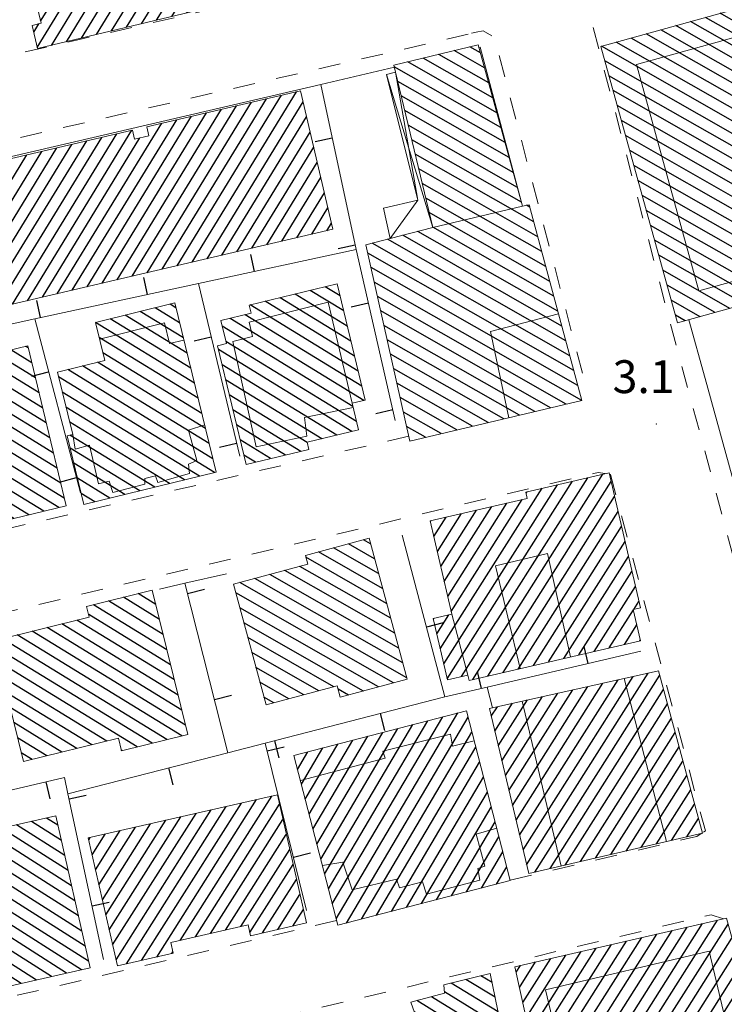
# Model space of a CAD drawing. Extents: x 2427444 to 2429224, y 4756834 to 4758051.
# Drawn here: x 2428468 to 2428532, y 4756971 to 4757061 of the extents above; entities that cross this region are included whole.
import ezdxf

# ---------------------------------------------------------------- set-up
doc = ezdxf.new("R2010")
doc.units = 0
doc.header["$LTSCALE"] = 2
doc.header["$MEASUREMENT"] = 0
doc.linetypes.add('MARCIAP', pattern=[2, 1, -1])
doc.linetypes.add('MUROSIMB', pattern=[5, 2.5, 2.5])
for name, color, linetype in [('050104', 5, 'Continuous'), ('050401', 1, 'MARCIAP'), ('060101', 5, 'Continuous'), ('060118', 5, 'Continuous'), ('060403', 5, 'Continuous'), ('060801', 1, 'MUROSIMB'), ('080203', 3, 'Continuous'), ('CAMPITURA_060101', 1, 'Continuous'), ('V0115', 7, 'Continuous'), ('V0252', 6, 'Continuous')]:
    doc.layers.add(name, color=color, linetype=linetype)
doc.styles.add('Style07', font='Arial', dxfattribs={"height": 0.2})

# ---------------------------------------------------------------- blocks, each defined once
blk = doc.blocks.new('CAMP_3FA01D3E')
at = {"layer": 'CAMPITURA_060101', "linetype": 'Continuous'}
for p, q in [((2428518.161, 4756958.714), (2428530.348, 4756977.918)), ((2428519.536, 4756959.014), (2428531.735, 4756978.237)), ((2428520.91, 4756959.314), (2428532.694, 4756977.882)), ((2428516.362, 4756959.612), (2428527.575, 4756977.281)), ((2428516.786, 4756958.414), (2428528.962, 4756977.6)), ((2428515.45, 4756963.773), (2428523.415, 4756976.325)), ((2428515.754, 4756962.386), (2428524.802, 4756976.644)), ((2428516.058, 4756960.999), (2428526.189, 4756976.962)), ((2428522.285, 4756959.614), (2428533.055, 4756976.585)), ((2428514.537, 4756967.934), (2428519.256, 4756975.37)), ((2428514.841, 4756966.547), (2428520.642, 4756975.688)), ((2428515.145, 4756965.16), (2428522.029, 4756976.007)), ((2428523.66, 4756959.914), (2428533.417, 4756975.289)), ((2428513.625, 4756972.095), (2428515.096, 4756974.414)), ((2428513.929, 4756970.708), (2428516.483, 4756974.732)), ((2428514.233, 4756969.321), (2428517.869, 4756975.051)), ((2428513.32, 4756973.482), (2428513.71, 4756974.095)), ((2428525.034, 4756960.214), (2428533.779, 4756973.992)), ((2428526.409, 4756960.513), (2428534.14, 4756972.696)), ((2428527.784, 4756960.813), (2428534.502, 4756971.399)), ((2428529.158, 4756961.113), (2428534.863, 4756970.103)), ((2428530.533, 4756961.413), (2428535.225, 4756968.806)), ((2428531.908, 4756961.713), (2428535.586, 4756967.51)), ((2428533.282, 4756962.013), (2428535.948, 4756966.213)), ((2428534.657, 4756962.313), (2428536.309, 4756964.916)), ((2428536.032, 4756962.613), (2428536.671, 4756963.62))]:
    blk.add_line(p, q, dxfattribs=at)
blk = doc.blocks.new('CAMP_8753E460')
at = {"layer": 'CAMPITURA_060101', "linetype": 'Continuous'}
for p, q in [((2428511.674, 4756969.845), (2428507.368, 4756972.484)), ((2428511.396, 4756971.189), (2428508.736, 4756972.818)), ((2428511.117, 4756972.532), (2428510.104, 4756973.153)), ((2428511.952, 4756968.502), (2428506.772, 4756971.676)), ((2428513.052, 4756965.482), (2428504.241, 4756970.881)), ((2428512.717, 4756966.86), (2428505.581, 4756971.233)), ((2428513.388, 4756964.104), (2428503.996, 4756969.859)), ((2428514.059, 4756961.347), (2428501.491, 4756969.048)), ((2428513.723, 4756962.725), (2428502.788, 4756969.426)), ((2428514.394, 4756959.968), (2428501.162, 4756968.077)), ((2428514.73, 4756958.59), (2428501.495, 4756966.7)), ((2428514.253, 4756957.709), (2428501.828, 4756965.323)), ((2428512.879, 4756957.378), (2428502.161, 4756963.946)), ((2428511.506, 4756957.047), (2428502.494, 4756962.57)), ((2428510.133, 4756956.716), (2428502.826, 4756961.193)), ((2428508.759, 4756956.384), (2428503.159, 4756959.816)), ((2428507.386, 4756956.053), (2428503.492, 4756958.439)), ((2428506.013, 4756955.722), (2428503.825, 4756957.063)), ((2428504.64, 4756955.391), (2428504.158, 4756955.686))]:
    blk.add_line(p, q, dxfattribs=at)
blk = doc.blocks.new('CAMP_DFB83FA3')
at = {"layer": 'CAMPITURA_060101', "linetype": 'Continuous'}
for p, q in [((2428495.495, 4757077.399), (2428501.408, 4757087.049)), ((2428495.819, 4757076.015), (2428502.783, 4757087.379)), ((2428494.623, 4757081.718), (2428497.284, 4757086.06)), ((2428494.914, 4757080.279), (2428498.659, 4757086.39)), ((2428495.204, 4757078.839), (2428500.034, 4757086.719)), ((2428496.149, 4757074.639), (2428503.498, 4757086.632)), ((2428484.494, 4757070.93), (2428493.159, 4757085.07)), ((2428490.074, 4757062.812), (2428503.828, 4757085.256)), ((2428494.042, 4757084.597), (2428494.534, 4757085.4)), ((2428494.332, 4757083.158), (2428495.909, 4757085.73)), ((2428476.325, 4757059.514), (2428491.784, 4757084.741)), ((2428484.839, 4757077.235), (2428489.034, 4757084.081)), ((2428485.169, 4757075.86), (2428490.409, 4757084.411)), ((2428485.869, 4757071.26), (2428494.042, 4757084.597)), ((2428484.301, 4757080.185), (2428486.284, 4757083.421)), ((2428484.568, 4757078.708), (2428487.659, 4757083.751)), ((2428491.449, 4757063.142), (2428504.158, 4757083.881)), ((2428478.366, 4757076.241), (2428482.159, 4757082.432)), ((2428478.651, 4757074.793), (2428483.534, 4757082.762)), ((2428484.034, 4757081.663), (2428484.909, 4757083.091)), ((2428486.488, 4757070.357), (2428494.332, 4757083.158)), ((2428492.824, 4757063.472), (2428504.488, 4757082.505)), ((2428477.509, 4757080.586), (2428478.034, 4757081.442)), ((2428477.795, 4757079.137), (2428479.409, 4757081.772)), ((2428478.08, 4757077.689), (2428480.784, 4757082.102)), ((2428478.974, 4757073.406), (2428484.034, 4757081.663)), ((2428486.819, 4757068.982), (2428494.623, 4757081.718)), ((2428467.852, 4757068.654), (2428475.285, 4757080.783)), ((2428468.182, 4757067.279), (2428476.659, 4757081.113)), ((2428468.512, 4757065.903), (2428477.509, 4757080.586)), ((2428494.199, 4757063.801), (2428504.818, 4757081.13)), ((2428466.862, 4757072.78), (2428471.16, 4757079.793)), ((2428467.192, 4757071.405), (2428472.535, 4757080.123)), ((2428467.522, 4757070.029), (2428473.91, 4757080.453)), ((2428482.144, 4757076.666), (2428484.301, 4757080.185)), ((2428484.535, 4757063.342), (2428494.914, 4757080.279)), ((2428495.574, 4757064.131), (2428505.148, 4757079.754)), ((2428465.375, 4757076.095), (2428467.035, 4757078.804)), ((2428466.202, 4757075.531), (2428468.41, 4757079.134)), ((2428466.532, 4757074.156), (2428469.785, 4757079.463)), ((2428468.842, 4757064.528), (2428477.795, 4757079.137)), ((2428483.519, 4757076.995), (2428484.568, 4757078.708)), ((2428493.964, 4757076.814), (2428495.204, 4757078.839)), ((2428465.045, 4757077.471), (2428465.66, 4757078.474)), ((2428496.949, 4757064.461), (2428505.478, 4757078.379)), ((2428475.723, 4757073.843), (2428478.08, 4757077.689)), ((2428495.339, 4757077.144), (2428495.495, 4757077.399)), ((2428498.324, 4757064.791), (2428505.808, 4757077.003)), ((2428477.098, 4757074.173), (2428478.366, 4757076.241)), ((2428479.304, 4757072.03), (2428481.713, 4757075.962)), ((2428484.815, 4757061.885), (2428492.948, 4757075.157)), ((2428499.699, 4757065.121), (2428506.138, 4757075.628)), ((2428478.473, 4757074.503), (2428478.651, 4757074.793)), ((2428479.634, 4757070.655), (2428482.12, 4757074.712)), ((2428501.074, 4757065.45), (2428506.468, 4757074.252)), ((2428469.172, 4757063.152), (2428475.444, 4757073.388)), ((2428474.95, 4757059.184), (2428484.09, 4757074.099)), ((2428479.964, 4757069.279), (2428482.715, 4757073.77)), ((2428485.949, 4757061.822), (2428493.278, 4757073.781)), ((2428487.324, 4757062.152), (2428493.782, 4757072.69)), ((2428488.699, 4757062.482), (2428495.157, 4757073.02)), ((2428502.449, 4757065.78), (2428506.798, 4757072.877)), ((2428469.502, 4757061.777), (2428475.774, 4757072.013)), ((2428503.824, 4757066.11), (2428507.128, 4757071.502)), ((2428469.832, 4757060.401), (2428476.104, 4757070.637)), ((2428469.539, 4757058.01), (2428476.826, 4757069.901)), ((2428505.199, 4757066.44), (2428507.457, 4757070.126)), ((2428477.7, 4757059.844), (2428483.363, 4757069.084)), ((2428470.825, 4757058.194), (2428477.156, 4757068.526)), ((2428473.575, 4757058.854), (2428479.162, 4757067.972)), ((2428483.976, 4757066.257), (2428484.99, 4757067.913)), ((2428484.255, 4757064.8), (2428486.365, 4757068.242)), ((2428506.574, 4757066.77), (2428507.787, 4757068.751)), ((2428472.2, 4757058.524), (2428477.787, 4757067.642)), ((2428479.075, 4757060.173), (2428483.692, 4757067.709)), ((2428507.948, 4757067.1), (2428508.117, 4757067.375)), ((2428480.45, 4757060.503), (2428483.976, 4757066.257)), ((2428481.825, 4757060.833), (2428484.255, 4757064.8)), ((2428483.2, 4757061.163), (2428484.535, 4757063.342)), ((2428484.574, 4757061.493), (2428484.815, 4757061.885)), ((2428469.209, 4757059.386), (2428469.688, 4757060.167))]:
    blk.add_line(p, q, dxfattribs=at)
blk = doc.blocks.new('CAMP_CE32C6BC')
at = {"layer": 'CAMPITURA_060101', "linetype": 'Continuous'}
for p, q in [((2428482.893, 4757031.454), (2428478.94, 4757033.877)), ((2428482.555, 4757032.834), (2428480.307, 4757034.212)), ((2428482.217, 4757034.214), (2428481.675, 4757034.547)), ((2428483.908, 4757027.314), (2428474.857, 4757032.86)), ((2428483.57, 4757028.694), (2428476.206, 4757033.207)), ((2428483.231, 4757030.074), (2428477.573, 4757033.542)), ((2428484.246, 4757025.934), (2428475.195, 4757031.48)), ((2428484.584, 4757024.554), (2428475.533, 4757030.1)), ((2428484.922, 4757023.174), (2428475.05, 4757029.223)), ((2428485.598, 4757020.414), (2428472.316, 4757028.553)), ((2428485.26, 4757021.794), (2428473.683, 4757028.888)), ((2428485.74, 4757019.154), (2428471.484, 4757027.89)), ((2428484.373, 4757018.819), (2428471.822, 4757026.51)), ((2428483.006, 4757018.484), (2428472.16, 4757025.13)), ((2428481.639, 4757018.149), (2428472.498, 4757023.75)), ((2428480.271, 4757017.814), (2428472.525, 4757022.561)), ((2428478.904, 4757017.479), (2428472.53, 4757021.385)), ((2428477.537, 4757017.144), (2428472.869, 4757020.005)), ((2428476.17, 4757016.809), (2428473.207, 4757018.625)), ((2428474.802, 4757016.474), (2428473.545, 4757017.245))]:
    blk.add_line(p, q, dxfattribs=at)
blk = doc.blocks.new('CAMP_BAF20A88')
at = {"layer": 'CAMPITURA_060101', "linetype": 'Continuous'}
for p, q in [((2428497.553, 4757033.918), (2428494.49, 4757035.795)), ((2428497.222, 4757035.294), (2428495.864, 4757036.126)), ((2428498.548, 4757029.79), (2428490.369, 4757034.802)), ((2428498.216, 4757031.166), (2428491.742, 4757035.133)), ((2428497.885, 4757032.542), (2428493.116, 4757035.464)), ((2428498.879, 4757028.414), (2428488.995, 4757034.471)), ((2428499.407, 4757025.745), (2428487.172, 4757033.242)), ((2428499.211, 4757027.038), (2428488.546, 4757033.573)), ((2428498.392, 4757025.194), (2428486.447, 4757032.514)), ((2428498.724, 4757023.818), (2428486.779, 4757031.138)), ((2428498.296, 4757022.907), (2428486.098, 4757030.382)), ((2428496.923, 4757022.576), (2428486.43, 4757029.006)), ((2428495.549, 4757022.245), (2428486.761, 4757027.63)), ((2428494.211, 4757021.892), (2428487.093, 4757026.254)), ((2428493.62, 4757021.081), (2428487.424, 4757024.878)), ((2428492.247, 4757020.75), (2428487.756, 4757023.502)), ((2428490.873, 4757020.419), (2428488.087, 4757022.126)), ((2428489.499, 4757020.088), (2428488.419, 4757020.75))]:
    blk.add_line(p, q, dxfattribs=at)
blk = doc.blocks.new('CAMP_B88E6B1D')
at = {"layer": 'CAMPITURA_060101', "linetype": 'Continuous'}
for p, q in [((2428510.062, 4757057.499), (2428509.081, 4757058.058)), ((2428510.811, 4757054.769), (2428506.249, 4757057.371)), ((2428510.436, 4757056.134), (2428507.665, 4757057.714)), ((2428511.935, 4757050.674), (2428502.183, 4757056.236)), ((2428511.56, 4757052.039), (2428503.417, 4757056.684)), ((2428511.186, 4757053.404), (2428504.833, 4757057.027)), ((2428512.309, 4757049.309), (2428502.503, 4757054.903)), ((2428512.684, 4757047.944), (2428502.822, 4757053.57)), ((2428513.059, 4757046.579), (2428503.141, 4757052.236)), ((2428513.433, 4757045.214), (2428503.46, 4757050.903)), ((2428513.808, 4757043.849), (2428503.779, 4757049.57)), ((2428514.929, 4757042.059), (2428504.098, 4757048.236)), ((2428515.294, 4757040.699), (2428504.417, 4757046.903)), ((2428515.66, 4757039.339), (2428504.737, 4757045.57)), ((2428516.025, 4757037.98), (2428505.056, 4757044.237)), ((2428514.563, 4757043.419), (2428514.283, 4757043.579)), ((2428516.391, 4757036.62), (2428505.375, 4757042.903)), ((2428517.122, 4757033.901), (2428504.336, 4757041.193)), ((2428516.756, 4757035.26), (2428505.694, 4757041.57)), ((2428518.219, 4757029.821), (2428500.168, 4757040.117)), ((2428517.853, 4757031.181), (2428501.558, 4757040.476)), ((2428517.488, 4757032.541), (2428502.947, 4757040.835)), ((2428518.584, 4757028.462), (2428499.756, 4757039.201)), ((2428518.95, 4757027.102), (2428500.052, 4757037.881)), ((2428519.315, 4757025.742), (2428500.348, 4757036.561)), ((2428517.899, 4757025.399), (2428500.644, 4757035.241)), ((2428516.471, 4757025.062), (2428500.94, 4757033.92)), ((2428515.042, 4757024.725), (2428501.237, 4757032.6)), ((2428513.614, 4757024.389), (2428501.533, 4757031.28)), ((2428512.186, 4757024.052), (2428501.829, 4757029.96)), ((2428510.758, 4757023.716), (2428502.125, 4757028.64)), ((2428509.33, 4757023.379), (2428502.421, 4757027.319)), ((2428507.902, 4757023.042), (2428502.718, 4757025.999)), ((2428506.473, 4757022.706), (2428503.014, 4757024.679)), ((2428505.045, 4757022.369), (2428503.31, 4757023.359)), ((2428503.617, 4757022.033), (2428503.606, 4757022.039))]:
    blk.add_line(p, q, dxfattribs=at)
blk = doc.blocks.new('CAMP_7E79E26C')
at = {"layer": 'CAMPITURA_060101', "linetype": 'Continuous'}
for p, q in [((2428482.318, 4757038.056), (2428491.864, 4757053.633)), ((2428483.687, 4757038.376), (2428493.233, 4757053.953)), ((2428478.212, 4757037.097), (2428487.757, 4757052.673)), ((2428479.581, 4757037.416), (2428489.126, 4757052.993)), ((2428480.949, 4757037.736), (2428490.495, 4757053.313)), ((2428485.056, 4757038.696), (2428493.841, 4757053.032)), ((2428474.105, 4757036.137), (2428483.651, 4757051.714)), ((2428475.474, 4757036.457), (2428485.019, 4757052.034)), ((2428476.843, 4757036.777), (2428486.388, 4757052.353)), ((2428471.367, 4757035.497), (2428480.913, 4757051.074)), ((2428472.736, 4757035.817), (2428482.282, 4757051.394)), ((2428486.425, 4757039.016), (2428494.165, 4757051.647)), ((2428467.261, 4757034.537), (2428476.802, 4757050.108)), ((2428468.63, 4757034.857), (2428478.171, 4757050.428)), ((2428479.541, 4757050.748), (2428479.544, 4757050.754)), ((2428487.794, 4757039.336), (2428494.489, 4757050.261)), ((2428466.19, 4757038.531), (2428472.696, 4757049.148)), ((2428466.514, 4757037.146), (2428474.065, 4757049.468)), ((2428466.837, 4757035.76), (2428475.433, 4757049.788)), ((2428469.999, 4757035.177), (2428478.923, 4757049.741)), ((2428465.219, 4757042.688), (2428468.589, 4757048.188)), ((2428465.542, 4757041.303), (2428469.958, 4757048.508)), ((2428465.866, 4757039.917), (2428471.327, 4757048.828)), ((2428489.163, 4757039.656), (2428494.812, 4757048.876)), ((2428464.247, 4757046.845), (2428464.483, 4757047.229)), ((2428464.571, 4757045.459), (2428465.852, 4757047.549)), ((2428464.895, 4757044.074), (2428467.22, 4757047.869)), ((2428490.531, 4757039.976), (2428495.136, 4757047.49)), ((2428491.9, 4757040.295), (2428495.46, 4757046.104)), ((2428493.269, 4757040.615), (2428495.784, 4757044.719)), ((2428494.638, 4757040.935), (2428496.108, 4757043.333)), ((2428496.007, 4757041.255), (2428496.431, 4757041.948))]:
    blk.add_line(p, q, dxfattribs=at)
blk = doc.blocks.new('CAMP_0E5935F6')
at = {"layer": 'CAMPITURA_060101', "linetype": 'Continuous'}
for p, q in [((2428508.334, 4757000.496), (2428519.874, 4757018.681)), ((2428509.347, 4757000.226), (2428521.263, 4757019.003)), ((2428506.389, 4757003.03), (2428515.709, 4757017.717)), ((2428506.705, 4757001.663), (2428517.098, 4757018.038)), ((2428507.022, 4757000.295), (2428518.486, 4757018.36)), ((2428510.735, 4757000.548), (2428522.011, 4757018.316)), ((2428507.383, 4757006.463), (2428513.866, 4757016.678)), ((2428512.124, 4757000.869), (2428522.328, 4757016.949)), ((2428514.233, 4757017.257), (2428514.321, 4757017.395)), ((2428506.433, 4757010.565), (2428509.701, 4757015.714)), ((2428506.75, 4757009.198), (2428511.089, 4757016.035)), ((2428507.066, 4757007.83), (2428512.477, 4757016.357)), ((2428505.8, 4757013.3), (2428506.924, 4757015.071)), ((2428506.116, 4757011.932), (2428508.312, 4757015.392)), ((2428513.512, 4757001.191), (2428522.645, 4757015.581)), ((2428505.483, 4757014.667), (2428505.536, 4757014.749)), ((2428514.9, 4757001.512), (2428522.961, 4757014.214)), ((2428516.289, 4757001.834), (2428523.278, 4757012.846)), ((2428517.677, 4757002.155), (2428523.594, 4757011.479)), ((2428519.066, 4757002.476), (2428523.911, 4757010.112)), ((2428520.454, 4757002.798), (2428524.228, 4757008.744)), ((2428524.07, 4757006.629), (2428524.544, 4757007.377)), ((2428505.756, 4757005.765), (2428505.793, 4757005.823)), ((2428506.072, 4757004.398), (2428507.181, 4757006.145)), ((2428521.842, 4757003.119), (2428524.044, 4757006.589)), ((2428523.231, 4757003.441), (2428524.361, 4757005.222)), ((2428524.619, 4757003.762), (2428524.678, 4757003.855))]:
    blk.add_line(p, q, dxfattribs=at)
blk = doc.blocks.new('CAMP_E30F88B6')
at = {"layer": 'CAMPITURA_060101', "linetype": 'Continuous'}
for p, q in [((2428500.018, 4757012.628), (2428499.361, 4757013.003)), ((2428500.751, 4757009.907), (2428496.619, 4757012.264)), ((2428500.385, 4757011.268), (2428497.99, 4757012.634)), ((2428501.483, 4757007.187), (2428494.093, 4757011.403)), ((2428501.117, 4757008.547), (2428495.248, 4757011.895)), ((2428501.85, 4757005.827), (2428493.541, 4757010.566)), ((2428502.948, 4757001.747), (2428489.428, 4757009.459)), ((2428502.582, 4757003.107), (2428490.799, 4757009.828)), ((2428502.216, 4757004.467), (2428492.17, 4757010.197)), ((2428503.315, 4757000.386), (2428488.057, 4757009.089)), ((2428502.116, 4756999.919), (2428487.699, 4757008.142)), ((2428500.745, 4756999.55), (2428488.066, 4757006.782)), ((2428499.374, 4756999.18), (2428488.432, 4757005.422)), ((2428496.665, 4756999.575), (2428488.798, 4757004.062)), ((2428495.294, 4756999.205), (2428489.164, 4757002.701)), ((2428493.923, 4756998.836), (2428489.531, 4757001.341)), ((2428492.552, 4756998.467), (2428489.897, 4756999.981)), ((2428491.18, 4756998.098), (2428490.263, 4756998.621)), ((2428498.003, 4756998.811), (2428497.038, 4756999.361))]:
    blk.add_line(p, q, dxfattribs=at)
blk = doc.blocks.new('CAMP_E3050402')
at = {"layer": 'CAMPITURA_060101', "linetype": 'Continuous'}
for p, q in [((2428480.713, 4757005.719), (2428477.406, 4757007.745)), ((2428480.373, 4757007.099), (2428478.772, 4757008.081)), ((2428481.392, 4757002.957), (2428474.675, 4757007.073)), ((2428481.053, 4757004.338), (2428476.041, 4757007.409)), ((2428481.732, 4757001.576), (2428474.237, 4757006.168)), ((2428482.751, 4756997.433), (2428470.431, 4757004.983)), ((2428482.412, 4756998.814), (2428471.796, 4757005.319)), ((2428482.072, 4757000.195), (2428473.162, 4757005.654)), ((2428482.761, 4756995.081), (2428467.699, 4757004.311)), ((2428483.091, 4756996.052), (2428469.065, 4757004.647)), ((2428480.029, 4756994.409), (2428465.687, 4757003.198)), ((2428481.395, 4756994.745), (2428466.334, 4757003.975)), ((2428478.664, 4756994.073), (2428466.027, 4757001.817)), ((2428475.882, 4756994.605), (2428466.366, 4757000.436)), ((2428474.516, 4756994.269), (2428466.706, 4756999.055)), ((2428473.151, 4756993.933), (2428467.046, 4756997.674)), ((2428471.785, 4756993.597), (2428467.385, 4756996.293)), ((2428470.419, 4756993.261), (2428467.725, 4756994.912)), ((2428469.054, 4756992.925), (2428468.065, 4756993.531)), ((2428477.298, 4756993.737), (2428477.221, 4756993.784))]:
    blk.add_line(p, q, dxfattribs=at)
blk = doc.blocks.new('CAMP_FB7B79EC')
at = {"layer": 'CAMPITURA_060101', "linetype": 'Continuous'}
for p, q in [((2428479.073, 4756974.554), (2428488.203, 4756988.942)), ((2428480.457, 4756974.869), (2428489.588, 4756989.257)), ((2428482.607, 4756976.391), (2428490.972, 4756989.572)), ((2428483.992, 4756976.706), (2428491.682, 4756988.825)), ((2428476.423, 4756975.977), (2428484.051, 4756987.997)), ((2428476.735, 4756974.604), (2428485.435, 4756988.312)), ((2428477.688, 4756974.239), (2428486.819, 4756988.627)), ((2428475.485, 4756980.099), (2428479.898, 4756987.052)), ((2428475.797, 4756978.725), (2428481.282, 4756987.367)), ((2428476.11, 4756977.351), (2428482.666, 4756987.682)), ((2428485.376, 4756977.021), (2428491.995, 4756987.451)), ((2428474.547, 4756984.22), (2428475.745, 4756986.107)), ((2428474.86, 4756982.846), (2428477.129, 4756986.422)), ((2428475.172, 4756981.472), (2428478.514, 4756986.737)), ((2428486.76, 4756977.336), (2428492.307, 4756986.078)), ((2428474.235, 4756985.594), (2428474.361, 4756985.793)), ((2428488.144, 4756977.651), (2428492.62, 4756984.704)), ((2428488.977, 4756977.097), (2428492.933, 4756983.33)), ((2428490.142, 4756977.067), (2428493.245, 4756981.956)), ((2428491.526, 4756977.382), (2428493.558, 4756980.583)), ((2428492.911, 4756977.697), (2428493.87, 4756979.209)), ((2428481.841, 4756975.184), (2428481.944, 4756975.346))]:
    blk.add_line(p, q, dxfattribs=at)
blk = doc.blocks.new('CAMP_21565A68')
at = {"layer": 'CAMPITURA_060101', "linetype": 'Continuous'}
for p, q in [((2428496.512, 4756979.719), (2428506.625, 4756996.819)), ((2428496.866, 4756978.352), (2428507.997, 4756997.174)), ((2428497.804, 4756977.974), (2428508.925, 4756996.78)), ((2428495.805, 4756982.453), (2428503.882, 4756996.11)), ((2428496.159, 4756981.086), (2428505.254, 4756996.465)), ((2428494.745, 4756986.554), (2428499.768, 4756995.046)), ((2428495.099, 4756985.187), (2428501.139, 4756995.401)), ((2428495.452, 4756983.82), (2428502.511, 4756995.755)), ((2428499.175, 4756978.328), (2428509.279, 4756995.413)), ((2428494.038, 4756989.287), (2428497.025, 4756994.337)), ((2428494.392, 4756987.92), (2428498.396, 4756994.692)), ((2428493.331, 4756992.021), (2428494.282, 4756993.628)), ((2428493.685, 4756990.654), (2428495.653, 4756993.982)), ((2428500.547, 4756978.683), (2428509.632, 4756994.046)), ((2428501.918, 4756979.038), (2428509.986, 4756992.679)), ((2428503.29, 4756979.392), (2428510.339, 4756991.312)), ((2428504.661, 4756979.747), (2428510.693, 4756989.946)), ((2428506.033, 4756980.102), (2428511.046, 4756988.579)), ((2428507.404, 4756980.456), (2428511.399, 4756987.212)), ((2428508.776, 4756980.811), (2428511.753, 4756985.845)), ((2428510.147, 4756981.165), (2428512.106, 4756984.478)), ((2428511.519, 4756981.52), (2428512.46, 4756983.111))]:
    blk.add_line(p, q, dxfattribs=at)
blk = doc.blocks.new('CAMP_060E17ED')
at = {"layer": 'CAMPITURA_060101', "linetype": 'Continuous'}
for p, q in [((2428513.96, 4756984.664), (2428524.019, 4757000.515)), ((2428514.284, 4756983.308), (2428525.398, 4757000.822)), ((2428515.037, 4756982.629), (2428526.456, 4757000.622)), ((2428512.988, 4756988.732), (2428519.881, 4756999.593)), ((2428513.312, 4756987.376), (2428521.26, 4756999.9)), ((2428513.636, 4756986.02), (2428522.64, 4757000.208)), ((2428512.017, 4756992.8), (2428515.743, 4756998.672)), ((2428512.34, 4756991.444), (2428517.122, 4756998.979)), ((2428512.664, 4756990.088), (2428518.502, 4756999.286)), ((2428516.425, 4756982.95), (2428526.809, 4756999.313)), ((2428511.045, 4756996.868), (2428511.605, 4756997.75)), ((2428511.369, 4756995.512), (2428512.984, 4756998.057)), ((2428511.693, 4756994.156), (2428514.364, 4756998.365)), ((2428517.814, 4756983.272), (2428527.162, 4756998.003)), ((2428519.202, 4756983.593), (2428527.515, 4756996.693)), ((2428520.59, 4756983.915), (2428527.869, 4756995.383)), ((2428521.979, 4756984.236), (2428528.222, 4756994.074)), ((2428523.367, 4756984.558), (2428528.575, 4756992.764)), ((2428524.756, 4756984.879), (2428528.928, 4756991.454)), ((2428526.144, 4756985.201), (2428529.281, 4756990.144)), ((2428527.533, 4756985.522), (2428529.634, 4756988.834)), ((2428528.921, 4756985.844), (2428529.988, 4756987.525)), ((2428530.309, 4756986.165), (2428530.341, 4756986.215))]:
    blk.add_line(p, q, dxfattribs=at)
blk = doc.blocks.new('B_MURI')
blk.add_line((-0.8, 0), (0, 0))
blk = doc.blocks.new('CAMP_D4D2CBDD')
at = {"layer": 'CAMPITURA_060101', "linetype": 'Continuous'}
for p, q in [((2428470.026, 4757025.059), (2428461.759, 4757030.124)), ((2428464.174, 4757029.818), (2428463.134, 4757030.455)), ((2428469.035, 4757029.184), (2428467.126, 4757030.354)), ((2428468.705, 4757030.56), (2428468.501, 4757030.684)), ((2428470.686, 4757022.309), (2428459.009, 4757029.464)), ((2428470.356, 4757023.684), (2428460.384, 4757029.794)), ((2428469.695, 4757026.434), (2428464.376, 4757029.694)), ((2428469.365, 4757027.809), (2428465.751, 4757030.024)), ((2428471.347, 4757019.558), (2428456.806, 4757028.468)), ((2428471.016, 4757020.933), (2428457.634, 4757029.134)), ((2428471.677, 4757018.183), (2428457.137, 4757027.093)), ((2428472.007, 4757016.808), (2428457.467, 4757025.718)), ((2428471.507, 4757015.941), (2428457.797, 4757024.343)), ((2428470.132, 4757015.611), (2428458.127, 4757022.968)), ((2428468.757, 4757015.281), (2428458.458, 4757021.592)), ((2428467.382, 4757014.951), (2428458.788, 4757020.217)), ((2428466.007, 4757014.62), (2428459.118, 4757018.842)), ((2428464.632, 4757014.29), (2428459.448, 4757017.467)), ((2428463.257, 4757013.96), (2428459.778, 4757016.092)), ((2428461.882, 4757013.63), (2428460.109, 4757014.716)), ((2428460.507, 4757013.3), (2428460.439, 4757013.341))]:
    blk.add_line(p, q, dxfattribs=at)
blk = doc.blocks.new('CAMP_BDCA772D')
at = {"layer": 'CAMPITURA_060101', "linetype": 'Continuous'}
for p, q in [((2428472.051, 4756984.148), (2428467.63, 4756986.953)), ((2428471.74, 4756985.529), (2428469.008, 4756987.263)), ((2428471.43, 4756986.91), (2428470.387, 4756987.573)), ((2428472.982, 4756980.004), (2428463.495, 4756986.024)), ((2428472.672, 4756981.385), (2428464.874, 4756986.334)), ((2428472.361, 4756982.766), (2428466.252, 4756986.643)), ((2428473.914, 4756975.859), (2428459.361, 4756985.095)), ((2428473.603, 4756977.241), (2428460.739, 4756985.405)), ((2428473.293, 4756978.622), (2428462.117, 4756985.714)), ((2428474.224, 4756974.478), (2428459.219, 4756984)), ((2428473.591, 4756973.696), (2428459.529, 4756982.619)), ((2428472.212, 4756973.386), (2428459.84, 4756981.238)), ((2428470.834, 4756973.076), (2428460.15, 4756979.856)), ((2428469.456, 4756972.766), (2428460.461, 4756978.475)), ((2428468.078, 4756972.457), (2428460.771, 4756977.094)), ((2428466.699, 4756972.147), (2428461.082, 4756975.712)), ((2428465.321, 4756971.837), (2428461.392, 4756974.331)), ((2428463.943, 4756971.528), (2428461.703, 4756972.949)), ((2428462.565, 4756971.218), (2428462.013, 4756971.568))]:
    blk.add_line(p, q, dxfattribs=at)
blk = doc.blocks.new('CAMP_1CB010C5')
at = {"layer": 'CAMPITURA_060101', "linetype": 'Continuous'}
for p, q in [((2428553.964, 4757067.011), (2428553.876, 4757067.061)), ((2428554.725, 4757064.275), (2428551.161, 4757066.307)), ((2428554.345, 4757065.643), (2428552.519, 4757066.684)), ((2428555.865, 4757060.17), (2428547.09, 4757065.176)), ((2428555.485, 4757061.539), (2428548.447, 4757065.553)), ((2428555.105, 4757062.907), (2428549.804, 4757065.93)), ((2428556.625, 4757057.434), (2428544.375, 4757064.422)), ((2428556.245, 4757058.802), (2428545.732, 4757064.799)), ((2428557.385, 4757054.698), (2428541.661, 4757063.667)), ((2428557.005, 4757056.066), (2428543.018, 4757064.045)), ((2428558.145, 4757051.962), (2428539.06, 4757062.848)), ((2428557.765, 4757053.33), (2428540.303, 4757063.29)), ((2428536.838, 4757060.662), (2428534.698, 4757061.883)), ((2428536.458, 4757062.03), (2428536.055, 4757062.26)), ((2428537.978, 4757056.558), (2428530.626, 4757060.752)), ((2428537.598, 4757057.926), (2428531.983, 4757061.129)), ((2428537.218, 4757059.294), (2428533.34, 4757061.506)), ((2428558.525, 4757050.594), (2428539.44, 4757061.48)), ((2428560.081, 4757041.648), (2428527.911, 4757059.997)), ((2428560.806, 4757042.386), (2428529.269, 4757060.375)), ((2428558.905, 4757049.226), (2428539.821, 4757060.112)), ((2428557.367, 4757040.894), (2428525.197, 4757059.243)), ((2428558.724, 4757041.271), (2428526.554, 4757059.62)), ((2428540.875, 4757046.847), (2428521.125, 4757058.112)), ((2428540.537, 4757048.191), (2428522.482, 4757058.489)), ((2428541.894, 4757048.568), (2428523.84, 4757058.866)), ((2428559.285, 4757047.858), (2428540.201, 4757058.744)), ((2428559.665, 4757046.49), (2428540.581, 4757057.376)), ((2428541.255, 4757045.479), (2428521.424, 4757056.791)), ((2428541.635, 4757044.111), (2428521.804, 4757055.423)), ((2428560.425, 4757043.754), (2428539.404, 4757055.745)), ((2428560.045, 4757045.122), (2428540.761, 4757056.122)), ((2428542.015, 4757042.743), (2428522.184, 4757054.055)), ((2428542.396, 4757041.375), (2428522.564, 4757052.687)), ((2428542.776, 4757040.007), (2428522.944, 4757051.319)), ((2428543.156, 4757038.639), (2428523.324, 4757049.951)), ((2428543.536, 4757037.271), (2428523.704, 4757048.583)), ((2428542.363, 4757036.789), (2428524.084, 4757047.215)), ((2428556.009, 4757040.517), (2428542.931, 4757047.977)), ((2428554.652, 4757040.14), (2428543.311, 4757046.609)), ((2428541.005, 4757036.411), (2428524.464, 4757045.846)), ((2428539.648, 4757036.034), (2428524.844, 4757044.478)), ((2428553.295, 4757039.763), (2428543.691, 4757045.241)), ((2428551.938, 4757039.386), (2428544.071, 4757043.873)), ((2428538.291, 4757035.657), (2428525.224, 4757043.11)), ((2428550.58, 4757039.009), (2428544.451, 4757042.505)), ((2428536.934, 4757035.28), (2428525.604, 4757041.742)), ((2428549.223, 4757038.632), (2428544.831, 4757041.137)), ((2428535.576, 4757034.903), (2428525.984, 4757040.374)), ((2428547.866, 4757038.255), (2428545.211, 4757039.769)), ((2428534.219, 4757034.526), (2428526.364, 4757039.006)), ((2428546.509, 4757037.877), (2428545.591, 4757038.401)), ((2428532.862, 4757034.149), (2428526.745, 4757037.638)), ((2428531.505, 4757033.772), (2428527.125, 4757036.27)), ((2428530.147, 4757033.395), (2428527.505, 4757034.902)), ((2428528.79, 4757033.018), (2428527.885, 4757033.534))]:
    blk.add_line(p, q, dxfattribs=at)

msp = doc.modelspace()

# ---------------------------------------------------------------- linework, layer by layer
at = {"layer": '050104', "linetype": 'Continuous', "lineweight": 0, "flags": 128}
for points in [[(2428509.923, 4757058.003), (2428510.041, 4757058.031)], [(2428513.911, 4757043.493), (2428510.041, 4757058.031)], [(2428460.505, 4757046.488), (2428461.633, 4757046.751), (2428462.701, 4757047), (2428495.455, 4757054.632), (2428502.192, 4757056.202)], [(2428529.123, 4757033.11), (2428530.607, 4757027.752), (2428533.332, 4757017.913), (2428534.385, 4757014.111)]]:
    msp.add_lwpolyline(points, dxfattribs=at)
at = {"layer": '050401', "linetype": 'MARCIAP', "lineweight": 0, "flags": 128}
for points in [[(2428490.181, 4757110.653), (2428496.08, 4757110.777), (2428496.54, 4757110.787), (2428497.472, 4757110.66), (2428498.031, 4757110.047), (2428498.304, 4757108.992), (2428508.883, 4757068.032), (2428508.831, 4757067.117), (2428508.247, 4757066.735), (2428507.755, 4757066.622), (2428450.115, 4757053.387), (2428412.065, 4757044.603), (2428411.444, 4757044.46), (2428410.91, 4757044.455), (2428410.509, 4757044.585), (2428410.054, 4757045.445), (2428410.026, 4757045.497), (2428396.167, 4757105.049), (2428396.016, 4757105.698), (2428396.202, 4757106.212), (2428396.656, 4757106.458), (2428396.873, 4757106.469), (2428403.164, 4757106.786)], [(2428537.325, 4756996.026), (2428527.118, 4757033.926), (2428513.747, 4757085.278), (2428509.813, 4757100.389)], [(2428416.319, 4757017.934), (2428414.993, 4757023.552), (2428412.626, 4757035.387), (2428412.545, 4757035.792), (2428413.356, 4757037.276), (2428413.705, 4757037.356), (2428428.853, 4757040.796), (2428498.153, 4757056.708), (2428509.241, 4757059.3)], [(2428509.241, 4757059.3), (2428509.68, 4757059.388), (2428510.321, 4757059.516), (2428511.329, 4757058.94), (2428519.573, 4757027.512), (2428519.078, 4757026.625)], [(2428503.51, 4757022.466), (2428421.351, 4757003.555), (2428421.113, 4757003.5), (2428419.565, 4757004.184), (2428419.428, 4757004.765), (2428419.264, 4757005.462)], [(2428426.86, 4756996.972), (2428461.145, 4757005.088), (2428520.413, 4757019.066), (2428520.822, 4757019.162)], [(2428520.822, 4757019.162), (2428521.459, 4757019.048)], [(2428521.858, 4757018.977), (2428521.947, 4757018.961), (2428530.622, 4756986.39), (2428530.342, 4756986.212)], [(2428530.246, 4756986.151), (2428529.83, 4756985.886), (2428529.279, 4756985.757), (2428512.773, 4756981.9)], [(2428452.751, 4756960.112), (2428531.149, 4756978.731)], [(2428496.907, 4756978.193), (2428456.985, 4756968.864)], [(2428531.149, 4756978.731), (2428532.269, 4756978.36)]]:
    msp.add_lwpolyline(points, dxfattribs=at)
at = {"layer": '060101', "linetype": 'Continuous', "lineweight": 0, "flags": 128}
msp.add_lwpolyline([(2428477.372, 4757081.283), (2428464.851, 4757078.28), (2428465.49, 4757075.615), (2428466.145, 4757075.772), (2428469.877, 4757060.212), (2428469.058, 4757060.016), (2428469.567, 4757057.893), (2428484.876, 4757061.565)], dxfattribs=at)
for points in [[(2428553.945, 4757067.08), (2428560.944, 4757041.888), (2428545.792, 4757037.678), (2428542.704, 4757048.793), (2428540.504, 4757048.182), (2428543.576, 4757037.126), (2428528.083, 4757032.821), (2428521.061, 4757058.094), (2428536.37, 4757062.347), (2428538.29, 4757055.435), (2428540.917, 4757056.165), (2428539.035, 4757062.938)], [(2428499.584, 4757039.966), (2428503.608, 4757022.031), (2428519.318, 4757025.733), (2428514.506, 4757043.63), (2428513.906, 4757043.492), (2428509.857, 4757058.246), (2428502.15, 4757056.376), (2428502.301, 4757055.746), (2428505.7, 4757041.546), (2428501.792, 4757040.537)], [(2428493.606, 4757054.04), (2428479.54, 4757050.753), (2428479.732, 4757049.93), (2428478.421, 4757049.623), (2428478.23, 4757050.441), (2428464.174, 4757047.157), (2428467.13, 4757034.507), (2428496.563, 4757041.385)], [(2428496.958, 4757036.39), (2428499.516, 4757025.771), (2428498.323, 4757025.483), (2428498.908, 4757023.054), (2428494.204, 4757021.921), (2428494.363, 4757021.26), (2428488.629, 4757019.878), (2428486.013, 4757030.734), (2428486.829, 4757030.931), (2428486.321, 4757033.037), (2428489.091, 4757033.705), (2428488.911, 4757034.451)], [(2428482.11, 4757034.653), (2428485.898, 4757019.192), (2428473.794, 4757016.227), (2428472.258, 4757022.496), (2428472.775, 4757022.622), (2428471.378, 4757028.324), (2428475.708, 4757029.385), (2428474.853, 4757032.875)], [(2428460.452, 4757013.287), (2428472.177, 4757016.102), (2428468.665, 4757030.724), (2428464.213, 4757029.655), (2428463.972, 4757030.656), (2428456.701, 4757028.91)], [(2428505.468, 4757014.734), (2428514.342, 4757016.788), (2428514.207, 4757017.369), (2428521.822, 4757019.132), (2428524.685, 4757006.771), (2428524.037, 4757006.622), (2428524.695, 4757003.78), (2428509.015, 4757000.149), (2428508.904, 4757000.628), (2428507.045, 4757000.198), (2428505.745, 4757005.812), (2428507.443, 4757006.205)], [(2428499.88, 4757013.143), (2428503.351, 4757000.251), (2428497.242, 4756998.606), (2428496.96, 4756999.654), (2428490.457, 4756997.903), (2428487.486, 4757008.936), (2428494.265, 4757010.761), (2428494.047, 4757011.572)], [(2428480.054, 4757008.396), (2428483.297, 4756995.213), (2428477.237, 4756993.722), (2428476.955, 4756994.869), (2428468.262, 4756992.731), (2428465.544, 4757003.781), (2428474.295, 4757005.933), (2428474.052, 4757006.92)], [(2428526.345, 4757001.033), (2428530.351, 4756986.175), (2428514.477, 4756982.499), (2428510.873, 4756997.587)], [(2428493.002, 4756993.297), (2428508.772, 4756997.374), (2428512.786, 4756981.848), (2428497.016, 4756977.77)], [(2428491.486, 4756989.689), (2428474.198, 4756985.755), (2428476.861, 4756974.051), (2428481.974, 4756975.215), (2428481.75, 4756976.196), (2428488.816, 4756977.804), (2428489.041, 4756976.816), (2428494.15, 4756977.979)], [(2428471.238, 4756987.764), (2428474.361, 4756973.869), (2428462.114, 4756971.117), (2428458.992, 4756985.012)], [(2428532.543, 4756978.423), (2428513.211, 4756973.981), (2428516.632, 4756958.381), (2428536.899, 4756962.802)], [(2428500.965, 4756968.895), (2428504.252, 4756955.297), (2428514.906, 4756957.867), (2428512.495, 4756967.772), (2428512.113, 4756967.726), (2428510.946, 4756973.358), (2428506.705, 4756972.321), (2428506.786, 4756971.55), (2428503.703, 4756970.74), (2428504.021, 4756969.785)]]:
    msp.add_lwpolyline(points, close=True, dxfattribs=at)
at = {"layer": '060118', "linetype": 'Continuous', "lineweight": 0, "flags": 128}
for points in [[(2428540.919, 4757060.877), (2428542.44, 4757055.372), (2428537.23, 4757053.932), (2428535.667, 4757059.584), (2428524.312, 4757056.445), (2428530.032, 4757035.752), (2428541.221, 4757038.845), (2428538.404, 4757049.036), (2428543.49, 4757050.443), (2428546.337, 4757040.144), (2428558.064, 4757043.386), (2428552.355, 4757064.038), (2428540.919, 4757060.877)], [(2428505.7, 4757041.546), (2428513.906, 4757043.492)], [(2428498.323, 4757025.483), (2428496.139, 4757034.714), (2428488.907, 4757032.885), (2428489.208, 4757031.583), (2428487.418, 4757031.138), (2428489.564, 4757021.503), (2428494.171, 4757022.484), (2428493.958, 4757024.184), (2428498.413, 4757025.108)], [(2428482.942, 4757031.257), (2428481.622, 4757030.938), (2428481.171, 4757032.824), (2428475.226, 4757031.355)], [(2428517.185, 4757033.667), (2428510.985, 4757032.043), (2428512.65, 4757024.162)], [(2428472.775, 4757022.622), (2428473.014, 4757021.286), (2428474.306, 4757021.647), (2428475.128, 4757018.114), (2428476.103, 4757018.364), (2428476.447, 4757017.329), (2428479.373, 4757018.08), (2428479.372, 4757018.612), (2428480.347, 4757018.863), (2428480.559, 4757018.226), (2428483.457, 4757019.056), (2428483.35, 4757019.907), (2428484.114, 4757020.262), (2428483.372, 4757023.023), (2428484.843, 4757023.497)], [(2428513.687, 4757001.231), (2428511.436, 4757010.624), (2428516.204, 4757011.761), (2428518.301, 4757002.299)], [(2428508.904, 4757000.628), (2428507.443, 4757006.205)], [(2428523.208, 4757000.334), (2428527.079, 4756985.418)], [(2428517.437, 4756983.185), (2428513.86, 4756998.253)], [(2428493.596, 4756990.999), (2428501.356, 4756993.055), (2428501.144, 4756993.691), (2428507.327, 4756995.226), (2428507.512, 4756994.137), (2428509.485, 4756994.617)], [(2428511.549, 4756986.635), (2428509.654, 4756986.104), (2428510.448, 4756983.187), (2428509.816, 4756982.967), (2428510.002, 4756981.879), (2428505.136, 4756980.624), (2428504.766, 4756981.737), (2428502.662, 4756981.18), (2428502.397, 4756981.975), (2428498.319, 4756980.995), (2428497.473, 4756983.539), (2428495.601, 4756983.244)], [(2428530.96, 4756975.417), (2428516.011, 4756971.876), (2428518.493, 4756961.401), (2428533.442, 4756964.942), (2428530.96, 4756975.417)]]:
    msp.add_lwpolyline(points, dxfattribs=at)
at = {"layer": '060403', "linetype": 'Continuous', "lineweight": 0, "flags": 128}
msp.add_lwpolyline([(2428501.792, 4757040.537), (2428501.193, 4757043.304), (2428504.323, 4757044.033), (2428501.457, 4757055.545), (2428502.301, 4757055.746)], dxfattribs=at)
at = {"layer": '060801', "linetype": 'MUROSIMB', "lineweight": 0, "flags": 128}
for points in [[(2428495.455, 4757054.632), (2428498.695, 4757039.53), (2428484.288, 4757036.427), (2428469.308, 4757033.2), (2428466.11, 4757032.511), (2428455.495, 4757030.224), (2428449.617, 4757028.958), (2428436.721, 4757026.18), (2428431.143, 4757024.978), (2428428.247, 4757024.354)], [(2428498.695, 4757039.53), (2428502.27, 4757023.918)], [(2428484.288, 4757036.427), (2428488.051, 4757020.64)], [(2428469.308, 4757033.2), (2428473.483, 4757017.281)], [(2428524.737, 4757002.821), (2428510.658, 4756999.54), (2428506.8, 4756998.641), (2428502.888, 4757013.412)], [(2428486.966, 4756993.538), (2428483.028, 4757009.043), (2428486.833, 4757009.88)], [(2428480.719, 4757008.478), (2428483.028, 4757009.043)], [(2428510.658, 4756999.54), (2428511.152, 4756997.649)], [(2428475.598, 4756974.635), (2428472.345, 4756989.776), (2428486.966, 4756993.538), (2428490.365, 4756994.412), (2428506.8, 4756998.641)], [(2428494.158, 4756979.116), (2428490.365, 4756994.412)], [(2428446.465, 4756985.3), (2428447.362, 4756985.509), (2428455.476, 4756987.408), (2428464.113, 4756989.428), (2428472.023, 4756991.279), (2428472.345, 4756989.776)]]:
    msp.add_lwpolyline(points, dxfattribs=at)
at = {"layer": '080203', "linetype": 'Continuous', "lineweight": 0}
msp.add_point((2428526.128, 4757023.575), dxfattribs=at)
at = {"layer": 'V0115', "linetype": 'Continuous', "lineweight": 0, "flags": 128}
for points in [[(2428505.7, 4757041.546), (2428501.457, 4757055.545)], [(2428502.301, 4757055.746), (2428504.323, 4757044.033), (2428501.792, 4757040.537)]]:
    msp.add_lwpolyline(points, dxfattribs=at)

# ---------------------------------------------------------------- block references
at = {"layer": '060801', "lineweight": 0}
for p, xscale, yscale, zscale, rotation in [((2428496.504, 4757049.743), 1.999999999871925, 1.999999999871925, 1.999999999871925, 12.10794434923799), ((2428489.355, 4757037.518), 1.999999999862002, 1.999999999862002, 1.999999999862002, 282.1566666002972), ((2428498.601, 4757039.966), 1.999999999871925, 1.999999999871925, 1.999999999871925, 12.10794434923799), ((2428479.579, 4757035.412), 2.000000000561927, 2.000000000561927, 2.000000000561927, 282.1569380740918), ((2428469.803, 4757033.306), 2.000000000561927, 2.000000000561927, 2.000000000561927, 282.1569380740918), ((2428499.811, 4757034.656), 2.000000000437121, 2.000000000437121, 2.000000000437121, 12.89918500468177), ((2428485.447, 4757031.563), 1.999999999658662, 1.999999999658662, 1.999999999658662, 13.40919557566496), ((2428470.577, 4757028.363), 1.999999999692311, 1.999999999692311, 1.999999999692311, 14.69360941872632), ((2428502.043, 4757024.909), 2.000000000437121, 2.000000000437121, 2.000000000437121, 12.89918500468177), ((2428487.766, 4757021.835), 1.999999999658662, 1.999999999658662, 1.999999999658662, 13.40919557566496), ((2428473.113, 4757018.69), 1.999999999692311, 1.999999999692311, 1.999999999692311, 14.69360941872632), ((2428483.273, 4757008.076), 2.000000000157691, 2.000000000157692, 2.000000000157692, 194.2500161386995), ((2428505.115, 4757005.003), 1.999999999895668, 1.999999999895668, 1.999999999895668, 194.8338891705464), ((2428519.868, 4757001.686), 2.000000000124507, 2.000000000124507, 2.000000000124507, 283.1192654958271), ((2428510.129, 4756999.416), 1.999999999431415, 1.999999999431415, 1.999999999431415, 283.1196088753404), ((2428485.735, 4756998.384), 2.000000000157691, 2.000000000157692, 2.000000000157692, 194.2500161386995), ((2428500.927, 4756997.13), 2.000000000568799, 2.000000000568799, 2.000000000568799, 104.4283219613585), ((2428491.243, 4756994.638), 2.000000000568799, 2.000000000568799, 2.000000000568799, 104.4283219613585), ((2428490.548, 4756993.675), 1.999999999834385, 1.999999999834385, 1.999999999834385, 193.9269896860968), ((2428481.558, 4756992.146), 2.00000000082501, 2.00000000082501, 2.00000000082501, 104.4283551839635), ((2428470.352, 4756990.888), 1.999999999722098, 1.999999999722098, 1.999999999722098, 103.167862888239), ((2428472.447, 4756989.3), 1.999999999789722, 1.999999999789722, 1.999999999789722, 192.1276769680038), ((2428492.955, 4756983.969), 1.999999999834385, 1.999999999834385, 1.999999999834385, 193.9269896860968), ((2428474.548, 4756979.523), 1.999999999789722, 1.999999999789722, 1.999999999789722, 192.1276769680038)]:
    msp.add_blockref('B_MURI', p, dxfattribs=dict(at, xscale=xscale, yscale=yscale, zscale=zscale, rotation=rotation))
at = {"layer": 'CAMPITURA_060101', "lineweight": 0}
for name in ['CAMP_DFB83FA3', 'CAMP_1CB010C5', 'CAMP_B88E6B1D', 'CAMP_7E79E26C', 'CAMP_BAF20A88', 'CAMP_CE32C6BC', 'CAMP_D4D2CBDD', 'CAMP_0E5935F6', 'CAMP_E30F88B6', 'CAMP_E3050402', 'CAMP_060E17ED', 'CAMP_21565A68', 'CAMP_FB7B79EC', 'CAMP_BDCA772D', 'CAMP_3FA01D3E', 'CAMP_8753E460']:
    msp.add_blockref(name, (0, 0), dxfattribs=at)

# ---------------------------------------------------------------- texts
at = {"layer": 'V0252', "linetype": 'Continuous', "lineweight": 0, "style": 'Style07'}
msp.add_text('3.1', height=3, dxfattribs=at).set_placement((2428522.139, 4757026.413))

doc.saveas('drawing.dxf')
